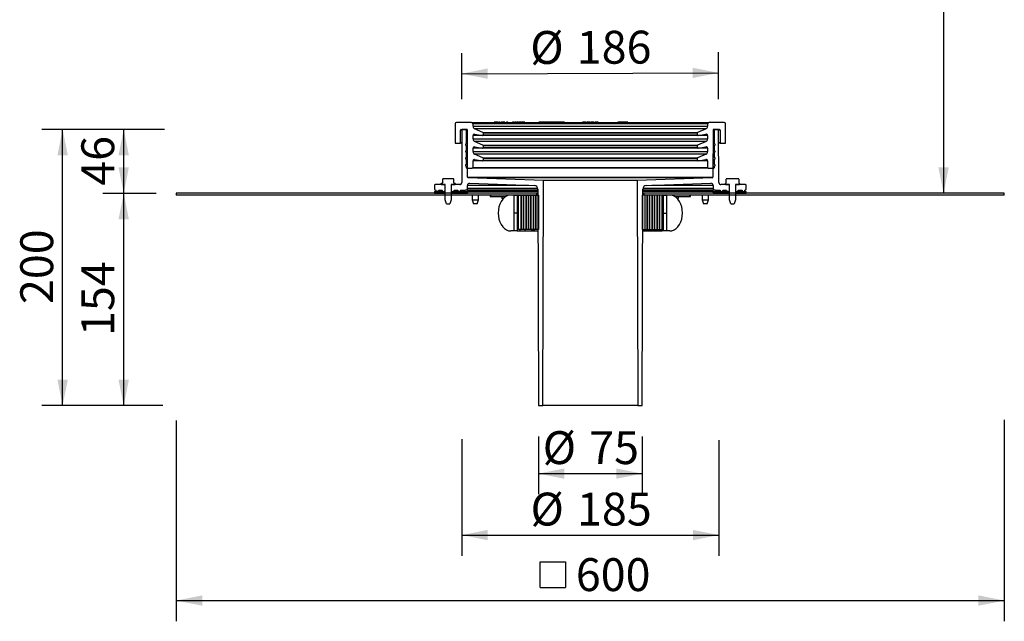
# Model space of a CAD drawing. Units: millimetres. Extents: x 248 to 961, y 18 to 1041.
# Drawn here: x 248 to 961, y 18 to 454 of the extents above; entities that cross this region are included whole.
import ezdxf

# ---------------------------------------------------------------- set-up
doc = ezdxf.new("R2010")
doc.units = ezdxf.units.MM
doc.header["$LTSCALE"] = 15
doc.linetypes.add('SLD-Durchgehend', pattern=[0])
doc.layers.add('BESCHRIFTUNG', color=7, linetype='SLD-Durchgehend')
doc.styles.add('SLDTEXTSTYLE0', font='TXT', dxfattribs={"width": 0.605})
doc.dimstyles.new('SLDDIMSTYLE0', dxfattribs={"dimtxt": 23.114868, "dimasz": 18.75, "dimexe": 0, "dimexo": 0.0625, "dimgap": 5.778717, "dimtad": 1, "dimdec": 0, "dimrnd": 1e-09, "dimzin": 12, "dimdsep": 46, "dimtxsty": 'SLDTEXTSTYLE0', "dimsah": 1, "dimcen": 0.09, "dimadec": 0, "dimazin": 3, "dimtfac": 1, "dimtdec": 0, "dimtofl": 0, "dimtmove": 0, "dimatfit": 3, "dimfxl": 1, "dimfrac": 2, "dimtolj": 1, "dimtzin": 12, "dimarcsym": 0})
doc.dimstyles.new('SLDDIMSTYLE1', dxfattribs={"dimtxt": 23.114868, "dimasz": 18.75, "dimexe": 0, "dimexo": 0.0625, "dimgap": 5.778717, "dimtad": 1, "dimrnd": 1e-09, "dimzin": 12, "dimdsep": 46, "dimtxsty": 'SLDTEXTSTYLE0', "dimsah": 1, "dimcen": 0.09, "dimadec": 0, "dimazin": 3, "dimtfac": 1, "dimtofl": 0, "dimtmove": 0, "dimatfit": 3, "dimfxl": 1, "dimfrac": 2, "dimtolj": 1, "dimtzin": 12, "dimarcsym": 0})

# ---------------------------------------------------------------- blocks, each defined once
blk = doc.blocks.new('_D_8')
at = {"layer": 'BESCHRIFTUNG', "transparency": 16777216}
for p, q in [((567.96, 396.23), (567.84, 429.55)), ((753.96, 396.23), (753.84, 430.2)), ((567.89, 414.55), (753.89, 415.2))]:
    blk.add_line(p, q, dxfattribs=at)
for points in [[(567.89, 414.55), (586.65, 410.87), (586.63, 418.37)], [(753.89, 415.2), (735.13, 418.89), (735.16, 411.39)]]:
    blk.add_solid(points, dxfattribs=at)
at = {"layer": 'BESCHRIFTUNG', "transparency": 16777216, "char_height": 23.812, "attachment_point": 1, "rotation": 0.2, "style": 'SLDTEXTSTYLE0'}
for s, insert in [('%%c', (617.47, 445.42)), ('186', (651.19, 445.54))]:
    blk.add_mtext(s, dxfattribs=dict(at, insert=insert))
blk = doc.blocks.new('_D_9')
at = {"layer": 'BESCHRIFTUNG', "transparency": 16777216}
for p, q in [((347.28, 374.23), (307.9, 374.23)), ((322.9, 327.93), (322.9, 374.23)), ((344.44, 327.93), (307.9, 327.93))]:
    blk.add_line(p, q, dxfattribs=at)
for points in [[(322.9, 374.23), (319.15, 355.48), (326.65, 355.48)], [(322.9, 327.93), (326.65, 346.68), (319.15, 346.68)]]:
    blk.add_solid(points, dxfattribs=at)
at = {"layer": 'BESCHRIFTUNG', "transparency": 16777216, "insert": (292.21, 333.44), "char_height": 23.812, "attachment_point": 1, "rotation": 90, "style": 'SLDTEXTSTYLE0'}
blk.add_mtext('46', dxfattribs=at)
blk = doc.blocks.new('_D_10')
at = {"layer": 'BESCHRIFTUNG', "transparency": 16777216}
for p, q in [((346.33, 327.93), (307.9, 327.93)), ((322.9, 174.23), (322.9, 327.93)), ((347.78, 174.23), (307.9, 174.23))]:
    blk.add_line(p, q, dxfattribs=at)
for points in [[(322.9, 327.93), (319.15, 309.18), (326.65, 309.18)], [(322.9, 174.23), (326.65, 192.98), (319.15, 192.98)]]:
    blk.add_solid(points, dxfattribs=at)
at = {"layer": 'BESCHRIFTUNG', "transparency": 16777216, "insert": (292.21, 224.62), "char_height": 23.812, "attachment_point": 1, "rotation": 90, "style": 'SLDTEXTSTYLE0'}
blk.add_mtext('154', dxfattribs=at)
blk = doc.blocks.new('_D_11')
at = {"layer": 'BESCHRIFTUNG', "transparency": 16777216}
for p, q in [((352.48, 374.23), (263.65, 374.23)), ((278.65, 174.23), (278.65, 374.23)), ((351.28, 174.23), (263.65, 174.23))]:
    blk.add_line(p, q, dxfattribs=at)
for points in [[(278.65, 374.23), (274.9, 355.48), (282.4, 355.48)], [(278.65, 174.23), (282.4, 192.98), (274.9, 192.98)]]:
    blk.add_solid(points, dxfattribs=at)
at = {"layer": 'BESCHRIFTUNG', "transparency": 16777216, "insert": (247.96, 247.77), "char_height": 23.812, "attachment_point": 1, "rotation": 90, "style": 'SLDTEXTSTYLE0'}
blk.add_mtext('200', dxfattribs=at)
blk = doc.blocks.new('_D_12')
at = {"layer": 'BESCHRIFTUNG', "transparency": 16777216}
for p, q in [((623.54, 151.73), (623.54, 109.98)), ((698.54, 151.73), (698.54, 109.98)), ((623.54, 124.98), (698.54, 124.98))]:
    blk.add_line(p, q, dxfattribs=at)
for points in [[(623.54, 124.98), (642.29, 121.23), (642.29, 128.73)], [(698.54, 124.98), (679.79, 128.73), (679.79, 121.23)]]:
    blk.add_solid(points, dxfattribs=at)
at = {"layer": 'BESCHRIFTUNG', "transparency": 16777216, "char_height": 23.812, "attachment_point": 1, "style": 'SLDTEXTSTYLE0'}
for s, insert in [('%%c', (626.54, 155.68)), ('75', (660.26, 155.68))]:
    blk.add_mtext(s, dxfattribs=dict(at, insert=insert))
blk = doc.blocks.new('SW_SYMBOL_MOD_BOX')
at = {"layer": 'BESCHRIFTUNG', "color": 0}
for p, q in [((3000, 3000), (3000, 12000)), ((3000, 12000), (12000, 12000)), ((12000, 12000), (12000, 3000)), ((3000, 3000), (12000, 3000))]:
    blk.add_line(p, q, dxfattribs=at)
blk = doc.blocks.new('_D_13')
at = {"layer": 'BESCHRIFTUNG', "transparency": 16777216}
for p, q in [((361.04, 163.41), (361.04, 18.01)), ((961.04, 163.99), (961.04, 18.01)), ((361.04, 33.01), (961.04, 33.01))]:
    blk.add_line(p, q, dxfattribs=at)
for points in [[(361.04, 33.01), (379.79, 29.26), (379.79, 36.76)], [(961.04, 33.01), (942.29, 36.76), (942.29, 29.26)]]:
    blk.add_solid(points, dxfattribs=at)
at = {"layer": 'BESCHRIFTUNG', "transparency": 16777216, "xscale": 0.002046395036887995, "yscale": 0.002046395036887995, "zscale": 0.002046395036887995}
blk.add_blockref('SW_SYMBOL_MOD_BOX', (618.6, 36.45), dxfattribs=at)
at = {"layer": 'BESCHRIFTUNG', "transparency": 16777216, "insert": (650.55, 63.71), "char_height": 23.812, "attachment_point": 1, "style": 'SLDTEXTSTYLE0'}
blk.add_mtext('600', dxfattribs=at)
blk = doc.blocks.new('_D_14')
at = {"layer": 'BESCHRIFTUNG', "transparency": 16777216}
for p, q in [((853.54, 720.28), (932.04, 720.28)), ((917.04, 720.28), (917.04, 327.93))]:
    blk.add_line(p, q, dxfattribs=at)
for points in [[(917.04, 720.28), (913.29, 701.53), (920.79, 701.53)], [(917.04, 327.93), (920.79, 346.68), (913.29, 346.68)]]:
    blk.add_solid(points, dxfattribs=at)
at = {"layer": 'BESCHRIFTUNG', "transparency": 16777216, "insert": (886.35, 457.96), "char_height": 23.812, "attachment_point": 1, "rotation": 90, "style": 'SLDTEXTSTYLE0'}
blk.add_mtext('105...570', dxfattribs=at)
blk = doc.blocks.new('_D_15')
at = {"layer": 'BESCHRIFTUNG', "transparency": 16777216}
for p, q in [((567.9, 149.99), (567.9, 65.47)), ((754.17, 149.19), (754.17, 65.47)), ((567.9, 80.47), (754.17, 80.47))]:
    blk.add_line(p, q, dxfattribs=at)
for points in [[(567.9, 80.47), (586.65, 76.72), (586.65, 84.22)], [(754.17, 80.47), (735.42, 84.22), (735.42, 76.72)]]:
    blk.add_solid(points, dxfattribs=at)
at = {"layer": 'BESCHRIFTUNG', "transparency": 16777216, "char_height": 23.812, "attachment_point": 1, "style": 'SLDTEXTSTYLE0'}
for s, insert in [('%%c', (617.72, 111.17)), ('185', (651.44, 111.17))]:
    blk.add_mtext(s, dxfattribs=dict(at, insert=insert))

msp = doc.modelspace()

# ---------------------------------------------------------------- linework, layer by layer
at = {"linetype": 'SLD-Durchgehend', "lineweight": 25}
for p, q in [((563.036, 378.233), (563.036, 364.733)), ((759.036, 364.733), (759.036, 378.233)), ((567.036, 364.733), (567.036, 373.733)), ((568.034, 373.733), (567.036, 373.733)), ((567.536, 374.233), (570.536, 374.233)), ((568.034, 373.735), (567.902, 335.728)), ((571.538, 374.233), (568.534, 374.233)), ((571.036, 373.733), (571.036, 363.733)), ((572.157, 339.713), (572.038, 373.735)), ((750.034, 373.735), (749.916, 339.713)), ((753.538, 374.233), (750.534, 374.233)), ((751.036, 363.733), (751.036, 373.733)), ((751.536, 374.233), (754.536, 374.233)), ((754.171, 335.728), (754.038, 373.735)), ((755.036, 373.733), (754.038, 373.733)), ((755.036, 373.733), (755.036, 364.733)), ((563.536, 364.233), (566.536, 364.233)), ((568.001, 364.233), (566.536, 364.233)), ((567.036, 364.733), (568.003, 364.733)), ((754.069, 364.733), (755.036, 364.733)), ((755.536, 364.233), (754.071, 364.233)), ((755.536, 364.233), (758.536, 364.233)), ((571.036, 362.733), (571.036, 358.733)), ((571.036, 357.733), (571.036, 353.733)), ((751.036, 358.733), (751.036, 362.733)), ((751.036, 353.733), (751.036, 357.733)), ((571.036, 352.733), (571.036, 348.733)), ((751.036, 348.733), (751.036, 352.733)), ((571.036, 347.733), (571.036, 346.733)), ((751.036, 346.733), (751.036, 347.733)), ((554.036, 338.233), (554.036, 335.433)), ((561.836, 338.433), (554.236, 338.433)), ((562.036, 335.433), (562.036, 338.233)), ((759.449, 335.433), (759.449, 338.233)), ((548.036, 333.733), (548.036, 331.233)), ((548.036, 329.233), (555.786, 329.233)), ((548.036, 329.233), (548.036, 327.933)), ((555.786, 334.233), (548.536, 334.233)), ((551.036, 330.233), (553.786, 330.233)), ((552.936, 334.233), (552.936, 335.033)), ((552.936, 334.233), (555.786, 334.233)), ((553.136, 335.233), (553.836, 335.233)), ((555.786, 330.233), (555.786, 334.233)), ((555.786, 323.311), (555.786, 334.233)), ((555.786, 327.933), (555.786, 329.233)), ((560.286, 334.233), (560.286, 330.233)), ((566.402, 334.233), (560.286, 334.233)), ((560.286, 334.233), (560.286, 323.311)), ((560.286, 334.233), (563.136, 334.233)), ((560.286, 329.233), (560.286, 327.933)), ((560.286, 329.233), (572.036, 329.233)), ((562.236, 335.233), (562.936, 335.233)), ((562.286, 330.233), (565.036, 330.233)), ((563.136, 335.033), (563.136, 334.233)), ((563.591, 334.433), (563.246, 334.433)), ((563.591, 334.433), (563.591, 334.233)), ((563.937, 334.433), (563.591, 334.433)), ((563.937, 334.433), (563.937, 334.233)), ((564.39, 334.433), (563.937, 334.433)), ((564.069, 334.458), (564.069, 334.433)), ((564.347, 334.433), (564.347, 334.458)), ((564.39, 334.433), (564.39, 334.233)), ((564.455, 334.433), (564.455, 334.233)), ((566.052, 334.433), (564.455, 334.433)), ((566.052, 334.433), (566.052, 334.233)), ((566.115, 334.233), (566.115, 334.458)), ((566.284, 334.433), (566.284, 334.233)), ((567.097, 334.433), (566.38, 334.433)), ((567.036, 330.233), (570.536, 330.233)), ((567.097, 334.433), (567.097, 334.404)), ((567.157, 334.437), (567.157, 334.458)), ((572.036, 331.733), (572.036, 333.68)), ((572.036, 329.233), (572.036, 327.933)), ((750.036, 333.68), (750.036, 331.733)), ((750.036, 327.933), (750.036, 329.233)), ((750.036, 329.233), (761.786, 329.233)), ((751.536, 330.233), (755.036, 330.233)), ((761.786, 334.233), (755.67, 334.233)), ((757.036, 330.233), (759.786, 330.233)), ((758.936, 334.233), (758.936, 335.033)), ((758.936, 334.233), (761.786, 334.233)), ((759.136, 335.233), (759.249, 335.233)), ((761.786, 330.233), (761.786, 334.233)), ((761.786, 323.311), (761.786, 334.233)), ((761.786, 327.933), (761.786, 329.233)), ((548.036, 327.933), (555.786, 327.933)), ((556.786, 320.233), (555.786, 323.311)), ((560.286, 323.311), (559.286, 320.233)), ((560.286, 327.933), (572.036, 327.933)), ((750.036, 327.933), (761.786, 327.933)), ((762.786, 320.233), (761.786, 323.311)), ((556.786, 320.233), (559.286, 320.233))]:
    msp.add_line(p, q, dxfattribs=at)
at = {"color": 7, "linetype": 'SLD-Durchgehend', "lineweight": 25}
for p, q in [((575.036, 379.233), (564.036, 379.233)), ((575.036, 379.233), (747.036, 379.233)), ((576.036, 376.507), (576.036, 378.233)), ((591.336, 379.333), (591.336, 379.233)), ((591.336, 379.333), (598.814, 379.333)), ((591.614, 379.433), (591.393, 379.433)), ((591.393, 379.433), (591.393, 379.333)), ((591.473, 379.458), (591.473, 379.433)), ((591.821, 379.433), (591.614, 379.433)), ((591.614, 379.433), (591.614, 379.333)), ((591.655, 379.446), (591.655, 379.433)), ((591.821, 379.433), (591.821, 379.333)), ((592.059, 379.433), (592.059, 379.333)), ((592.164, 379.433), (592.075, 379.433)), ((592.075, 379.433), (592.075, 379.333)), ((592.164, 379.433), (592.164, 379.333)), ((593.33, 379.433), (592.164, 379.433)), ((593.104, 379.433), (593.104, 379.446)), ((593.287, 379.433), (593.287, 379.446)), ((593.33, 379.433), (593.33, 379.333)), ((594.118, 379.433), (593.33, 379.433)), ((593.584, 379.458), (593.584, 379.433)), ((593.699, 379.433), (593.699, 379.446)), ((593.951, 379.446), (593.951, 379.433)), ((594.229, 379.433), (594.118, 379.433)), ((594.118, 379.433), (594.118, 379.333)), ((594.229, 379.433), (594.229, 379.333)), ((594.635, 379.433), (594.635, 379.333)), ((595.532, 379.433), (594.635, 379.433)), ((594.887, 379.433), (594.887, 379.446)), ((594.9, 379.433), (594.9, 379.446)), ((595.585, 379.433), (595.532, 379.433)), ((595.532, 379.433), (595.532, 379.333)), ((595.585, 379.433), (595.585, 379.333)), ((595.855, 379.433), (595.855, 379.333)), ((595.875, 379.333), (595.875, 379.446)), ((595.927, 379.433), (596.681, 379.433)), ((596.731, 379.446), (596.731, 379.333)), ((596.745, 379.433), (596.745, 379.333)), ((596.922, 379.433), (596.745, 379.433)), ((596.779, 379.446), (596.779, 379.433)), ((596.914, 379.446), (596.914, 379.433)), ((596.922, 379.433), (596.922, 379.333)), ((596.999, 379.446), (596.999, 379.333)), ((597.015, 379.433), (597.009, 379.433)), ((597.015, 379.433), (597.015, 379.333)), ((597.912, 379.433), (597.015, 379.433)), ((597.597, 379.433), (597.597, 379.446)), ((597.622, 379.433), (597.622, 379.446)), ((597.727, 379.446), (597.727, 379.433)), ((597.85, 379.433), (597.85, 379.458)), ((597.912, 379.433), (597.912, 379.333)), ((597.958, 379.433), (597.912, 379.433)), ((597.958, 379.433), (597.958, 379.333)), ((598.012, 379.433), (598.012, 379.333)), ((598.044, 379.433), (598.102, 379.433)), ((598.216, 379.433), (598.216, 379.333)), ((598.858, 379.433), (598.216, 379.433)), ((598.814, 379.233), (598.814, 379.333)), ((598.858, 379.433), (598.858, 379.233)), ((599.061, 379.433), (598.858, 379.433)), ((598.897, 379.333), (598.897, 379.233)), ((598.897, 379.333), (601.336, 379.333)), ((599.073, 379.333), (599.073, 379.458)), ((599.223, 379.433), (599.223, 379.333)), ((599.337, 379.433), (599.223, 379.433)), ((599.337, 379.433), (599.337, 379.333)), ((599.578, 379.433), (599.578, 379.333)), ((599.925, 379.433), (599.925, 379.333)), ((600.794, 379.433), (600.305, 379.433)), ((600.305, 379.433), (600.305, 379.333)), ((600.794, 379.433), (600.794, 379.333)), ((601.164, 379.433), (600.794, 379.433)), ((601.164, 379.433), (601.164, 379.333)), ((601.208, 379.433), (601.164, 379.433)), ((601.208, 379.433), (601.208, 379.333)), ((601.336, 379.233), (601.336, 379.333)), ((603.554, 379.333), (603.554, 379.233)), ((603.68, 379.446), (603.68, 379.333)), ((603.701, 379.433), (603.701, 379.333)), ((603.749, 379.333), (608.554, 379.333)), ((604.369, 379.433), (604.369, 379.333)), ((604.476, 379.446), (604.476, 379.333)), ((604.61, 379.433), (604.61, 379.333)), ((605.796, 379.433), (604.61, 379.433)), ((605.796, 379.433), (605.796, 379.333)), ((606.108, 379.433), (606.108, 379.333)), ((606.583, 379.433), (606.374, 379.433)), ((606.374, 379.433), (606.374, 379.333)), ((606.583, 379.433), (606.583, 379.333)), ((607.391, 379.433), (606.583, 379.433)), ((607.237, 379.446), (607.237, 379.333)), ((607.391, 379.433), (607.431, 379.433)), ((608.484, 379.433), (607.723, 379.433)), ((607.723, 379.433), (607.723, 379.333)), ((608.484, 379.433), (608.484, 379.333)), ((608.514, 379.333), (608.514, 379.446)), ((608.554, 379.333), (613.554, 379.333)), ((608.569, 379.433), (609.107, 379.433)), ((609.107, 379.433), (609.107, 379.333)), ((609.166, 379.433), (609.107, 379.433)), ((609.166, 379.433), (609.166, 379.333)), ((609.521, 379.446), (609.521, 379.433)), ((609.929, 379.433), (609.539, 379.433)), ((609.539, 379.433), (609.539, 379.333)), ((609.762, 379.446), (609.762, 379.433)), ((609.929, 379.433), (609.929, 379.333)), ((610.154, 379.433), (609.929, 379.433)), ((610.154, 379.433), (610.154, 379.333)), ((610.236, 379.433), (610.154, 379.433)), ((610.236, 379.433), (610.236, 379.333)), ((610.481, 379.433), (610.481, 379.333)), ((611.248, 379.433), (610.481, 379.433)), ((610.777, 379.446), (610.777, 379.433)), ((610.993, 379.433), (610.993, 379.446)), ((611.444, 379.433), (611.248, 379.433)), ((611.248, 379.433), (611.248, 379.333)), ((611.444, 379.433), (611.444, 379.333)), ((611.548, 379.433), (611.444, 379.433)), ((611.548, 379.433), (611.548, 379.333)), ((611.56, 379.446), (611.56, 379.433)), ((611.58, 379.333), (611.58, 379.446)), ((612.767, 379.433), (611.617, 379.433)), ((612.767, 379.433), (612.767, 379.333)), ((612.89, 379.433), (612.767, 379.433)), ((612.89, 379.433), (612.89, 379.333)), ((613.165, 379.433), (613.165, 379.333)), ((613.489, 379.433), (613.165, 379.433)), ((613.489, 379.433), (613.489, 379.333)), ((613.554, 379.233), (613.554, 379.333)), ((623.508, 379.458), (623.508, 379.233)), ((623.761, 379.433), (623.761, 379.233)), ((624.629, 379.433), (623.761, 379.433)), ((624.629, 379.433), (624.629, 379.233)), ((625.517, 379.433), (624.629, 379.433)), ((625.517, 379.433), (625.517, 379.233)), ((626.184, 379.233), (626.184, 379.458)), ((626.326, 379.433), (626.326, 379.233)), ((627.194, 379.433), (626.326, 379.433)), ((627.194, 379.433), (627.194, 379.233)), ((628.083, 379.433), (627.194, 379.433)), ((628.083, 379.433), (628.083, 379.233)), ((629.383, 379.433), (628.661, 379.433)), ((628.75, 379.233), (628.75, 379.458)), ((629.288, 379.433), (629.288, 379.233)), ((630.564, 379.433), (629.288, 379.433)), ((630.564, 379.433), (630.564, 379.233)), ((631.313, 379.233), (631.313, 379.458)), ((631.476, 379.433), (631.476, 379.233)), ((633.254, 379.433), (631.476, 379.433)), ((633.254, 379.433), (633.254, 379.233)), ((633.956, 379.433), (633.254, 379.433)), ((633.967, 379.233), (633.967, 379.458)), ((634.024, 379.433), (634.024, 379.233)), ((634.892, 379.433), (634.024, 379.433)), ((634.892, 379.433), (634.892, 379.233)), ((635.781, 379.433), (634.892, 379.433)), ((635.781, 379.433), (635.781, 379.233)), ((636.447, 379.233), (636.447, 379.458)), ((636.571, 379.433), (636.571, 379.233)), ((637.896, 379.433), (636.571, 379.433)), ((637.896, 379.433), (637.896, 379.233)), ((638.162, 379.433), (637.896, 379.433)), ((638.162, 379.433), (638.162, 379.233)), ((638.791, 379.433), (638.162, 379.433)), ((639.34, 379.433), (638.689, 379.433)), ((638.791, 379.433), (638.791, 379.233)), ((639.34, 379.433), (639.34, 379.233)), ((639.495, 379.433), (639.34, 379.433)), ((639.495, 379.433), (639.495, 379.233)), ((639.775, 379.433), (639.495, 379.433)), ((639.775, 379.433), (639.775, 379.233)), ((639.931, 379.433), (639.775, 379.433)), ((639.931, 379.433), (639.931, 379.233)), ((642.337, 379.433), (639.931, 379.433)), ((642.337, 379.433), (642.337, 379.233)), ((655.868, 379.433), (655.339, 379.433)), ((655.339, 379.433), (655.339, 379.233)), ((655.868, 379.433), (655.868, 379.233)), ((656.601, 379.433), (655.868, 379.433)), ((656.601, 379.433), (656.601, 379.233)), ((656.763, 379.433), (656.601, 379.433)), ((656.763, 379.433), (656.763, 379.233)), ((656.903, 379.433), (656.763, 379.433)), ((656.903, 379.433), (656.903, 379.233)), ((657.603, 379.433), (656.903, 379.433)), ((657.603, 379.433), (657.603, 379.233)), ((658.188, 379.433), (657.603, 379.433)), ((658.188, 379.433), (658.188, 379.233)), ((658.748, 379.433), (658.748, 379.233)), ((659.591, 379.433), (658.748, 379.433)), ((659.591, 379.433), (659.591, 379.233)), ((660.163, 379.433), (659.591, 379.433)), ((660.163, 379.433), (660.163, 379.233)), ((661.176, 379.433), (660.163, 379.433)), ((661.176, 379.433), (661.176, 379.233)), ((661.69, 379.433), (661.69, 379.233)), ((662.247, 379.433), (661.69, 379.433)), ((662.247, 379.433), (662.247, 379.233)), ((662.824, 379.433), (662.247, 379.433)), ((662.824, 379.433), (662.824, 379.233)), ((663.931, 379.433), (662.824, 379.433)), ((663.931, 379.433), (663.931, 379.233)), ((664.492, 379.433), (664.492, 379.233)), ((664.538, 379.433), (664.492, 379.433)), ((666.686, 379.433), (664.538, 379.433)), ((664.538, 379.433), (664.538, 379.233)), ((666.686, 379.433), (666.686, 379.233)), ((680.94, 379.433), (680.94, 379.233)), ((681.544, 379.433), (680.94, 379.433)), ((681.544, 379.433), (681.544, 379.233)), ((683.213, 379.433), (681.544, 379.433)), ((683.213, 379.433), (683.213, 379.233)), ((683.657, 379.433), (683.213, 379.433)), ((683.657, 379.433), (683.657, 379.233)), ((684.411, 379.433), (683.657, 379.433)), ((684.411, 379.433), (684.411, 379.233)), ((684.855, 379.433), (684.411, 379.433)), ((684.855, 379.433), (684.855, 379.233)), ((685.307, 379.433), (684.855, 379.433)), ((685.307, 379.433), (685.307, 379.233)), ((686.603, 379.433), (685.307, 379.433)), ((686.603, 379.433), (686.603, 379.233)), ((687.047, 379.433), (686.603, 379.433)), ((687.047, 379.433), (687.047, 379.233)), ((688.146, 379.433), (687.047, 379.433)), ((688.146, 379.433), (688.146, 379.233)), ((746.036, 378.233), (746.036, 376.507)), ((758.036, 379.233), (747.036, 379.233)), ((583.247, 371.871), (577.191, 374.695)), ((583.536, 370.332), (583.536, 371.417)), ((738.536, 371.417), (738.536, 370.332)), ((744.881, 374.695), (738.825, 371.871)), ((576.036, 367.333), (576.036, 369.867)), ((583.247, 362.696), (577.191, 365.52)), ((577.21, 370.851), (582.949, 369.839)), ((744.881, 365.52), (738.825, 362.696)), ((739.123, 369.839), (744.862, 370.851)), ((746.036, 369.867), (746.036, 367.333)), ((576.036, 358.158), (576.036, 360.692)), ((577.21, 361.677), (582.949, 360.665)), ((583.536, 361.157), (583.536, 362.243)), ((738.536, 362.243), (738.536, 361.157)), ((739.123, 360.665), (744.862, 361.677)), ((746.036, 360.692), (746.036, 358.158)), ((576.036, 346.733), (576.036, 351.517)), ((583.247, 353.521), (577.191, 356.345)), ((577.21, 352.502), (582.949, 351.49)), ((583.536, 351.982), (583.536, 353.068)), ((738.536, 353.068), (738.536, 351.982)), ((744.881, 356.345), (738.825, 353.521)), ((739.123, 351.49), (744.862, 352.502)), ((746.036, 351.517), (746.036, 346.733)), ((571.536, 346.233), (575.536, 346.233)), ((746.536, 346.233), (575.536, 346.233)), ((746.536, 346.233), (750.536, 346.233)), ((627.105, 337.313), (572.639, 339.215)), ((626.536, 174.233), (627.105, 337.313)), ((749.433, 339.215), (694.967, 337.313)), ((694.967, 337.313), (695.536, 174.233)), ((768.425, 338.433), (759.649, 338.433)), ((768.625, 338.233), (768.625, 335.433)), ((622.992, 330.233), (570.536, 330.233)), ((622.995, 329.233), (572.036, 329.233)), ((573.588, 335.179), (620.576, 333.538)), ((622.989, 331.048), (623.536, 174.233)), ((698.536, 174.233), (699.083, 331.048)), ((750.036, 329.233), (699.077, 329.233)), ((751.536, 330.233), (699.081, 330.233)), ((701.496, 333.538), (748.484, 335.179)), ((766.286, 334.233), (766.286, 330.233)), ((773.536, 334.233), (766.286, 334.233)), ((766.286, 334.233), (766.286, 323.311)), ((766.286, 334.233), (769.136, 334.233)), ((766.286, 329.233), (766.286, 327.933)), ((766.286, 329.233), (774.036, 329.233)), ((768.286, 330.233), (771.036, 330.233)), ((768.825, 335.233), (768.936, 335.233)), ((769.136, 335.033), (769.136, 334.233)), ((774.036, 331.233), (774.036, 333.733)), ((774.036, 327.933), (774.036, 329.233)), ((622.036, 327.933), (361.036, 327.933)), ((361.036, 327.933), (361.036, 326.683)), ((622.036, 326.683), (361.036, 326.683)), ((575.457, 326.683), (575.457, 323.311)), ((575.457, 323.311), (576.457, 320.233)), ((575.457, 323.311), (576.385, 323.311)), ((576.385, 323.311), (579.957, 323.311)), ((578.957, 320.233), (579.957, 323.311)), ((579.957, 323.311), (579.957, 326.683)), ((588.396, 326.683), (588.396, 325.683)), ((588.396, 325.683), (588.982, 325.683)), ((588.982, 325.683), (588.982, 326.683)), ((588.982, 325.683), (599.904, 325.683)), ((597.037, 325.683), (597.037, 324.083)), ((597.924, 324.083), (597.037, 324.083)), ((605.888, 313.683), (605.888, 326.683)), ((605.915, 313.683), (605.915, 326.683)), ((605.915, 326.683), (608.036, 326.683)), ((609.036, 326.683), (610.836, 326.683)), ((610.836, 301.683), (610.836, 326.683)), ((610.836, 326.683), (612.636, 326.683)), ((612.636, 326.683), (612.636, 301.683)), ((612.636, 326.683), (614.436, 326.683)), ((614.436, 301.683), (614.436, 326.683)), ((614.436, 326.683), (616.236, 326.683)), ((616.236, 326.683), (616.236, 301.683)), ((616.236, 326.683), (618.036, 326.683)), ((618.036, 301.683), (618.036, 326.683)), ((618.036, 326.683), (619.836, 326.683)), ((619.836, 326.683), (619.836, 301.683)), ((619.836, 326.683), (621.636, 326.683)), ((621.636, 301.683), (621.636, 326.683)), ((621.636, 326.683), (623.436, 326.683)), ((622.036, 327.933), (622.036, 326.683)), ((623, 327.933), (622.036, 327.933)), ((700.436, 326.683), (698.636, 326.683)), ((700.036, 327.933), (699.073, 327.933)), ((700.036, 326.683), (700.036, 327.933)), ((961.036, 327.933), (700.036, 327.933)), ((961.036, 326.683), (700.036, 326.683)), ((700.436, 326.683), (700.436, 301.683)), ((702.236, 326.683), (700.436, 326.683)), ((702.236, 326.683), (702.236, 301.683)), ((704.036, 326.683), (702.236, 326.683)), ((705.836, 326.683), (704.036, 326.683)), ((704.036, 301.683), (704.036, 326.683)), ((705.836, 326.683), (705.836, 301.683)), ((707.636, 326.683), (705.836, 326.683)), ((709.436, 326.683), (707.636, 326.683)), ((707.636, 301.683), (707.636, 326.683)), ((709.436, 326.683), (709.436, 301.683)), ((711.236, 326.683), (709.436, 326.683)), ((713.036, 326.683), (711.236, 326.683)), ((711.236, 301.683), (711.236, 326.683)), ((713.992, 313.683), (713.992, 326.683)), ((713.992, 325.683), (714.036, 325.683)), ((714.036, 326.683), (716.157, 326.683)), ((716.157, 326.683), (716.157, 313.683)), ((722.168, 325.683), (733.09, 325.683)), ((725.035, 324.083), (724.148, 324.083)), ((725.035, 324.083), (725.035, 325.683)), ((733.09, 325.683), (733.09, 326.683)), ((733.09, 325.683), (733.676, 325.683)), ((733.676, 325.683), (733.676, 326.683)), ((742.115, 326.683), (742.115, 323.311)), ((742.115, 323.311), (743.115, 320.233)), ((742.115, 323.311), (742.545, 323.311)), ((742.545, 323.311), (746.615, 323.311)), ((745.615, 320.233), (746.615, 323.311)), ((746.615, 323.311), (746.615, 326.683)), ((766.286, 323.311), (765.286, 320.233)), ((766.286, 327.933), (774.036, 327.933)), ((961.036, 326.683), (961.036, 327.933)), ((576.973, 320.233), (576.457, 320.233)), ((578.957, 320.233), (576.973, 320.233)), ((713.992, 314.583), (714.036, 314.583)), ((743.354, 320.233), (743.115, 320.233)), ((745.615, 320.233), (743.354, 320.233)), ((762.786, 320.233), (765.286, 320.233)), ((605.888, 313.683), (605.915, 313.683)), ((605.915, 300.683), (605.915, 313.683)), ((608.036, 313.683), (605.915, 313.683)), ((608.763, 313.683), (608.036, 313.683)), ((608.08, 313.683), (608.08, 300.683)), ((609.036, 313.683), (608.763, 313.683)), ((713.036, 313.683), (713.31, 313.683)), ((713.31, 313.683), (713.31, 300.683)), ((713.31, 313.683), (714.036, 313.683)), ((714.036, 313.683), (716.157, 313.683)), ((716.184, 313.683), (716.157, 313.683)), ((716.157, 313.683), (716.157, 300.683)), ((716.184, 313.683), (716.184, 300.683)), ((605.915, 300.683), (603.44, 300.683)), ((608.036, 300.683), (605.915, 300.683)), ((608.08, 300.683), (610.036, 300.683)), ((610.836, 301.683), (609.036, 301.683)), ((610.036, 301.683), (610.036, 300.683)), ((610.036, 300.683), (613.536, 300.683)), ((612.636, 301.683), (610.836, 301.683)), ((614.436, 301.683), (612.636, 301.683)), ((613.536, 301.683), (613.536, 300.683)), ((613.536, 300.683), (618.474, 300.683)), ((616.236, 301.683), (614.436, 301.683)), ((618.036, 301.683), (616.236, 301.683)), ((619.836, 301.683), (618.036, 301.683)), ((618.474, 301.683), (618.474, 300.683)), ((618.474, 300.683), (619.459, 300.683)), ((619.459, 301.683), (619.459, 300.683)), ((619.459, 300.683), (620.39, 300.683)), ((621.636, 301.683), (619.836, 301.683)), ((620.39, 301.683), (620.39, 300.683)), ((620.39, 300.683), (623.095, 300.683)), ((623.436, 301.683), (621.636, 301.683)), ((698.636, 301.683), (700.436, 301.683)), ((698.977, 300.683), (701.682, 300.683)), ((700.436, 301.683), (702.236, 301.683)), ((701.682, 301.683), (701.682, 300.683)), ((701.682, 300.683), (702.614, 300.683)), ((702.236, 301.683), (704.036, 301.683)), ((702.614, 301.683), (702.614, 300.683)), ((702.614, 300.683), (703.598, 300.683)), ((703.598, 301.683), (703.598, 300.683)), ((703.598, 300.683), (708.536, 300.683)), ((704.036, 301.683), (705.836, 301.683)), ((705.836, 301.683), (707.636, 301.683)), ((707.636, 301.683), (709.436, 301.683)), ((708.536, 300.683), (708.536, 301.683)), ((708.536, 300.683), (712.998, 300.683)), ((709.436, 301.683), (711.236, 301.683)), ((711.236, 301.683), (713.036, 301.683)), ((712.998, 301.683), (712.998, 300.683)), ((712.998, 300.683), (713.017, 300.683)), ((713.31, 300.683), (713.017, 300.683)), ((714.036, 300.683), (713.31, 300.683)), ((716.157, 300.683), (714.036, 300.683)), ((716.157, 300.683), (716.184, 300.683)), ((718.632, 300.683), (716.184, 300.683)), ((623.536, 174.233), (626.536, 174.233)), ((695.536, 174.233), (626.536, 174.233)), ((695.536, 174.233), (698.536, 174.233))]:
    msp.add_line(p, q, dxfattribs=at)
at = {"color": 7, "linetype": 'SLD-Durchgehend', "lineweight": 25, "true_color": 0xffffff}
for p, q in [((746.036, 378.233), (576.036, 378.233)), ((576.036, 376.507), (746.036, 376.507)), ((744.881, 374.695), (577.191, 374.695)), ((583.247, 371.871), (738.825, 371.871)), ((738.536, 371.417), (583.536, 371.417)), ((582.795, 369.867), (576.036, 369.867)), ((576.036, 367.333), (746.036, 367.333)), ((744.881, 365.52), (577.191, 365.52)), ((739.123, 369.839), (582.949, 369.839)), ((583.536, 370.332), (738.536, 370.332)), ((746.036, 369.867), (739.277, 369.867)), ((582.795, 360.692), (576.036, 360.692)), ((576.036, 358.158), (746.036, 358.158)), ((739.123, 360.665), (582.949, 360.665)), ((583.247, 362.696), (738.825, 362.696)), ((738.536, 362.243), (583.536, 362.243)), ((583.536, 361.157), (738.536, 361.157)), ((746.036, 360.692), (739.277, 360.692)), ((582.795, 351.517), (576.036, 351.517)), ((744.881, 356.345), (577.191, 356.345)), ((739.123, 351.49), (582.949, 351.49)), ((583.247, 353.521), (738.825, 353.521)), ((738.536, 353.068), (583.536, 353.068)), ((583.536, 351.982), (738.536, 351.982)), ((746.036, 351.517), (739.277, 351.517)), ((576.036, 346.733), (746.036, 346.733)), ((572.157, 339.713), (749.916, 339.713)), ((749.433, 339.215), (572.639, 339.215)), ((694.967, 337.313), (627.105, 337.313)), ((616.517, 333.68), (572.036, 333.68)), ((572.036, 331.733), (622.891, 331.733)), ((699.182, 331.733), (750.036, 331.733)), ((750.036, 333.68), (705.556, 333.68)), ((608.036, 326.683), (608.036, 313.683)), ((608.763, 313.683), (608.763, 326.683)), ((609.036, 301.683), (609.036, 326.683)), ((610.836, 326.683), (610.836, 301.683)), ((612.636, 301.683), (612.636, 326.683)), ((614.436, 326.683), (614.436, 301.683)), ((616.236, 301.683), (616.236, 326.683)), ((618.036, 326.683), (618.036, 301.683)), ((619.836, 301.683), (619.836, 326.683)), ((621.636, 326.683), (621.636, 301.683)), ((623.436, 326.683), (623.436, 301.683)), ((698.636, 326.683), (698.636, 301.683)), ((702.236, 301.683), (702.236, 326.683)), ((704.036, 326.683), (704.036, 301.683)), ((705.836, 301.683), (705.836, 326.683)), ((707.636, 326.683), (707.636, 301.683)), ((709.436, 301.683), (709.436, 326.683)), ((711.236, 326.683), (711.236, 301.683)), ((713.036, 301.683), (713.036, 326.683)), ((714.036, 313.683), (714.036, 326.683)), ((608.036, 313.683), (608.036, 300.683)), ((714.036, 300.683), (714.036, 313.683))]:
    msp.add_line(p, q, dxfattribs=at)
at = {"color": 1, "linetype": 'SLD-Durchgehend', "lineweight": 25}
msp.add_line((713.017, 300.683), (713.017, 301.683), dxfattribs=at)
at = {"color": 7, "linetype": 'SLD-Durchgehend', "lineweight": 25, "flags": 128}
for points in [[(603.44, 326.683), (601.844, 326.486), (600.296, 325.899), (598.844, 324.942), (597.531, 323.642), (596.398, 322.039), (595.479, 320.183), (594.802, 318.129), (594.387, 315.941), (594.248, 313.683)], [(727.825, 313.683), (727.685, 315.941), (727.27, 318.129), (726.593, 320.183), (725.674, 322.039), (724.541, 323.642), (723.228, 324.942), (721.776, 325.899), (720.229, 326.486), (718.632, 326.683)], [(594.248, 313.683), (594.387, 311.426), (594.802, 309.237), (595.479, 307.183), (596.398, 305.327), (597.531, 303.725), (598.844, 302.425), (600.296, 301.467), (601.844, 300.881), (603.44, 300.683)], [(718.632, 300.683), (720.229, 300.881), (721.776, 301.467), (723.228, 302.425), (724.541, 303.725), (725.674, 305.327), (726.593, 307.183), (727.27, 309.237), (727.685, 311.426), (727.825, 313.683)]]:
    msp.add_lwpolyline(points, dxfattribs=at)
at = {"linetype": 'SLD-Durchgehend', "lineweight": 25}
for centre, radius, start, end in [((564.036, 378.233), 1, 90.000366, 179.999207), ((758.036, 378.233), 1, 0.000793, 89.999634), ((567.536, 373.733), 0.5, 90.000064, 179.999936), ((568.534, 373.733), 0.5, 89.998633, 179.802946), ((570.536, 373.733), 0.5, 0.000064, 89.999936), ((571.538, 373.733), 0.5, 0.198513, 90.000762), ((750.534, 373.733), 0.5, 89.999238, 179.801487), ((751.536, 373.733), 0.5, 90.000064, 179.999936), ((753.538, 373.733), 0.5, 0.197054, 90.001367), ((754.536, 373.733), 0.5, 0.000064, 89.999936), ((563.536, 364.733), 0.5, 180.000064, 270.00079), ((566.536, 364.733), 0.5, 270.000667, 359.998479), ((755.536, 364.733), 0.5, 180.001521, 269.999333), ((758.536, 364.733), 0.5, 269.99921, 359.999936), ((571.036, 363.233), 0.5, 90, 270), ((571.036, 358.233), 0.5, 90, 270), ((751.036, 363.233), 0.5, 270, 90), ((751.036, 358.233), 0.5, 270, 90), ((571.036, 353.233), 0.5, 90, 270), ((751.036, 353.233), 0.5, 270, 90), ((571.036, 348.233), 0.5, 90.001708, 269.998292), ((571.536, 346.733), 0.5, 180.001521, 269.999333), ((750.536, 346.733), 0.5, 270.000667, 359.998479), ((751.036, 348.233), 0.5, 270.001708, 89.998292), ((553.836, 335.433), 0.2, 270.006321, 359.995814), ((554.236, 338.233), 0.2, 89.989612, 180.010388), ((561.836, 338.233), 0.2, 359.989612, 90.010388), ((562.236, 335.433), 0.2, 180.004186, 269.993679), ((566.402, 335.733), 1.5, 269.998351, 359.801801), ((572.657, 339.714), 0.5, 180.204605, 267.997416), ((749.416, 339.714), 0.5, 272.002584, 359.795395), ((755.67, 335.733), 1.5, 180.198199, 270.001649), ((759.249, 335.433), 0.2, 270.004186, 359.995814), ((759.649, 338.233), 0.2, 89.991746, 180.010389), ((548.536, 333.733), 0.5, 89.99921, 180.003351), ((549.036, 331.233), 1, 180.000793, 269.999634), ((550.036, 330.233), 1, 179.999146, 0.000854), ((553.136, 335.033), 0.2, 90.006321, 179.995814), ((554.786, 330.233), 1, 179.998933, 0.001067), ((561.286, 330.233), 1, 179.998933, 0.001067), ((562.936, 335.033), 0.2, 0.004186, 89.993679), ((566.036, 330.233), 1, 179.999146, 0.000854), ((570.536, 331.733), 1.5, 270.000466, 0.000103), ((573.536, 333.68), 1.5, 87.999399, 180.000558), ((748.536, 333.68), 1.5, 359.999442, 92.000601), ((751.536, 331.733), 1.5, 179.999897, 269.999534), ((756.036, 330.233), 1, 179.999146, 0.000854), ((759.136, 335.033), 0.2, 90.006321, 179.995814), ((760.786, 330.233), 1, 179.998933, 0.001067)]:
    msp.add_arc(centre, radius, start, end, dxfattribs=at)
at = {"color": 7, "linetype": 'SLD-Durchgehend', "lineweight": 25}
for centre, radius, start, end in [((575.036, 378.233), 1, 0.000793, 90.000061), ((747.036, 378.233), 1, 89.999939, 179.999207), ((578.036, 376.507), 2, 180.000484, 244.99985), ((583.036, 371.417), 0.5, 0.002124, 64.998395), ((739.036, 371.417), 0.5, 115.001605, 179.997876), ((744.036, 376.507), 2, 295.00015, 359.999516), ((577.036, 369.867), 1, 80.001136, 179.999219), ((578.036, 367.333), 2, 180.000484, 244.99985), ((583.036, 370.332), 0.5, 260.004251, 359.99817), ((739.036, 370.332), 0.5, 180.00183, 279.995749), ((745.036, 369.867), 1, 0.000781, 99.998864), ((744.036, 367.333), 2, 295.00015, 359.999516), ((577.036, 360.692), 1, 79.99833, 180.000317), ((578.036, 358.158), 2, 180.000484, 244.99985), ((583.036, 361.157), 0.5, 259.99864, 0.00378), ((583.036, 362.243), 0.5, 0.002124, 64.998395), ((739.036, 362.243), 0.5, 115.001605, 179.997876), ((739.036, 361.157), 0.5, 179.99622, 280.00136), ((745.036, 360.692), 1, 359.999683, 100.00167), ((744.036, 358.158), 2, 295.00015, 359.999516), ((577.036, 351.517), 1, 79.99833, 180.000317), ((583.036, 351.982), 0.5, 259.99864, 0.00378), ((583.036, 353.068), 0.5, 0.002124, 64.998395), ((739.036, 353.068), 0.5, 115.001605, 179.997876), ((739.036, 351.982), 0.5, 179.99622, 280.00136), ((745.036, 351.517), 1, 359.999683, 100.00167), ((575.536, 346.733), 0.5, 270.000667, 359.998479), ((746.536, 346.733), 0.5, 180.001521, 269.999333), ((768.425, 338.233), 0.2, 359.993255, 90.006745), ((768.825, 335.433), 0.2, 180.004186, 269.993679), ((620.489, 331.04), 2.5, 0.199893, 87.999541), ((701.583, 331.04), 2.5, 92.000459, 179.800107), ((767.286, 330.233), 1, 179.998933, 0.001067), ((768.936, 335.033), 0.2, 0.004186, 89.993679), ((772.036, 330.233), 1, 179.999146, 0.000854), ((773.036, 331.233), 1, 270.000366, 359.999207), ((773.536, 333.733), 0.5, 359.996649, 90.00079)]:
    msp.add_arc(centre, radius, start, end, dxfattribs=at)
for points, knots in [([(626.18, 379.433), (626.181, 379.433), (626.233, 379.433), (625.948, 379.433), (625.819, 379.433), (625.628, 379.433), (625.517, 379.433)], [0, 0, 0, 0, 0.0064681, 0.225216, 0.549507, 1, 1, 1, 1]), ([(628.745, 379.433), (628.747, 379.433), (628.799, 379.433), (628.514, 379.433), (628.385, 379.433), (628.194, 379.433), (628.083, 379.433)], [0, 0, 0, 0, 0.0064681, 0.225216, 0.549507, 1, 1, 1, 1]), ([(631.298, 379.433), (631.303, 379.433), (631.376, 379.433), (631.038, 379.433), (630.882, 379.433), (630.68, 379.433), (630.564, 379.433)], [0, 0, 0, 0, 0.0175392, 0.2693819, 0.5796951, 1, 1, 1, 1]), ([(636.443, 379.433), (636.445, 379.433), (636.496, 379.433), (636.212, 379.433), (636.082, 379.433), (635.892, 379.433), (635.781, 379.433)], [0, 0, 0, 0, 0.0064681, 0.2252166, 0.5495085, 1, 1, 1, 1])]:
    msp.add_open_spline(points, degree=3, knots=knots, dxfattribs=at)

# ---------------------------------------------------------------- dimensions: what is measured, and where the dimension line sits
at = {"layer": 'BESCHRIFTUNG'}
for base, p1, p2, angle, text, dimstyle, picture, middle in [((917.043, 327.933), (831.036, 720.284), (961.036, 327.933), 90, '105...570', 'SLDDIMSTYLE0', '_D_14', (917.043, 524.109)), ((753.893, 415.203), (568.034, 373.735), (754.038, 373.735), 0.2, '%%c<>', 'SLDDIMSTYLE1', '_D_8', (660.892, 414.878))]:
    dim = msp.add_linear_dim(base=base, p1=p1, p2=p2, angle=angle, text=text, dimstyle=dimstyle, dxfattribs=at)
    dim.commit()
    dim.dimension.update_dxf_attribs({"geometry": picture, "text_midpoint": middle, "dimtype": 160})
for base, p1, p2, dimstyle, picture, middle in [((278.653, 374.233), (626.536, 174.233), (567.536, 374.233), 'SLDDIMSTYLE1', '_D_11', (278.653, 274.233)), ((322.903, 374.233), (548.036, 327.933), (567.536, 374.233), 'SLDDIMSTYLE0', '_D_9', (322.903, 351.083)), ((322.903, 327.933), (626.536, 174.233), (548.036, 327.933), 'SLDDIMSTYLE0', '_D_10', (322.903, 251.083))]:
    dim = msp.add_linear_dim(base=base, p1=p1, p2=p2, angle=90, dimstyle=dimstyle, dxfattribs=at)
    dim.commit()
    dim.dimension.update_dxf_attribs({"geometry": picture, "text_midpoint": middle, "dimtype": 160})
for base, p1, p2, text, picture, middle in [((754.171, 80.471), (567.902, 335.728), (754.171, 335.728), '%%c185', '_D_15', (661.036, 80.471)), ((961.036, 33.011), (361.036, 326.683), (961.036, 326.683), '{\\fGDT;o}<>', '_D_13', (661.036, 33.011)), ((698.536, 124.982), (623.536, 174.233), (698.536, 174.233), '%%c<>', '_D_12', (661.036, 124.982))]:
    dim = msp.add_linear_dim(base=base, p1=p1, p2=p2, text=text, dimstyle='SLDDIMSTYLE1', dxfattribs=at)
    dim.commit()
    dim.dimension.update_dxf_attribs({"geometry": picture, "text_midpoint": middle, "dimtype": 160})

doc.saveas('drawing.dxf')
